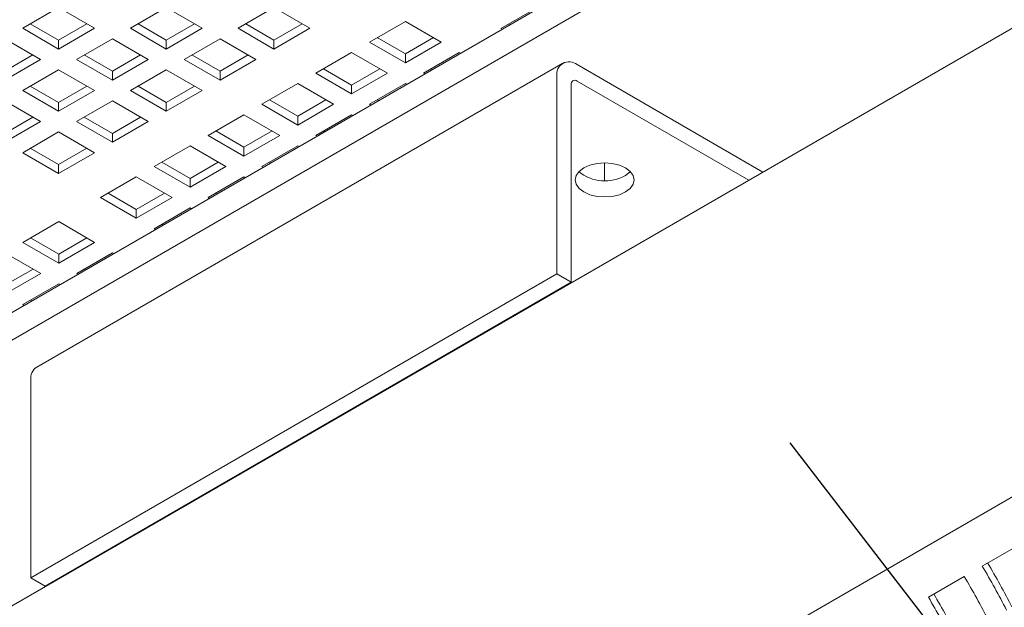
# Model space of a CAD drawing. Units: inches. Extents: x 0.1 to 8.5, y 0.3 to 10.8.
# Drawn here: x 6.4 to 6.8, y 6 to 6.3 of the extents above; entities that cross this region are included whole.
import ezdxf

# ---------------------------------------------------------------- set-up
doc = ezdxf.new("R2010")
doc.units = ezdxf.units.IN
doc.header["$MEASUREMENT"] = 0
doc.dimstyles.new('SLDDIMSTYLE2', dxfattribs={"dimtxt": 0.18, "dimasz": 0.0984251968503937, "dimexe": 0, "dimexo": 0.0625, "dimgap": 0, "dimtad": 0, "dimtih": 1, "dimtoh": 1, "dimdec": 0, "dimrnd": 1e-09, "dimzin": 0, "dimdsep": 46, "dimlunit": 5, "dimtxsty": 'Standard', "dimblk1": 'NONE', "dimblk2": 'NONE', "dimsah": 1, "dimcen": 0.09, "dimadec": 0, "dimazin": 0, "dimtfac": 0.0984251968503937, "dimtdec": 0, "dimtofl": 0, "dimtmove": 0, "dimatfit": 3, "dimldrblk": 'NONE', "dimfxl": 0, "dimfrac": 2, "dimtolj": 1, "dimtzin": 0, "dimarcsym": 0})

# ---------------------------------------------------------------- blocks, each defined once
blk = doc.blocks.new('_NONE')

msp = doc.modelspace()

# ---------------------------------------------------------------- linework, layer by layer
at = {"color": 7, "linetype": 'Continuous', "lineweight": 0}
for p, q in [((6.249592680864541, 6.056514836818225), (6.775503338155, 6.360116596926839)), ((6.249592680864541, 6.046308059577801), (6.775503338155, 6.349909819686416)), ((6.895918032914469, 6.321243202223241), (6.153209047824443, 5.892486431475242)), ((6.421129560939235, 6.258237929855706), (6.43438781454669, 6.265891756747004)), ((6.43438781454669, 6.265891756747004), (6.447646068154143, 6.258237929855706)), ((6.460939673156739, 6.258237931352437), (6.474197926764193, 6.265891758243734)), ((6.474197926764193, 6.265891758243734), (6.487456180371646, 6.258237931352437)), ((6.500749786670591, 6.258237932100803), (6.51400803768535, 6.265891757495369)), ((6.51400803768535, 6.265891757495369), (6.527266290644628, 6.258237930978255)), ((6.597923936602888, 6.258186904989187), (6.611182188589907, 6.265840730945027)), ((6.43438781454669, 6.250584102964409), (6.421129560939235, 6.258237929855706)), ((6.43438781454669, 6.253850285094234), (6.423958445173766, 6.259871031878023)), ((6.444817183919611, 6.259871031878023), (6.43438781454669, 6.253850285094234)), ((6.447646068154143, 6.258237929855706), (6.43438781454669, 6.250584102964409)), ((6.474197926764193, 6.250584104461141), (6.460939673156739, 6.258237931352437)), ((6.474197926764193, 6.253850286590965), (6.463768559983966, 6.259871031878023)), ((6.484627290951726, 6.259871030381293), (6.474197926764193, 6.253850286590965)), ((6.487456180371646, 6.258237931352437), (6.474197926764193, 6.250584104461141)), ((6.51400803962987, 6.250584105583689), (6.500749786670591, 6.258237932100803)), ((6.51400803962987, 6.253850287713514), (6.503578673497816, 6.259871032626389)), ((6.524437403817402, 6.259871031503841), (6.51400803962987, 6.253850287713514)), ((6.527266290644628, 6.258237930978255), (6.51400803962987, 6.250584105583689)), ((6.54938105525584, 6.253145585426587), (6.562639307566946, 6.260799411569519)), ((6.562639307566946, 6.260799411569519), (6.57589755922988, 6.25314558580077)), ((6.598430362514916, 6.257894551533091), (6.597923936602888, 6.258186904989187)), ((6.601259249342142, 6.259527652058678), (6.600752823430113, 6.259820005514773)), ((6.41448276232698, 6.254400814692144), (6.427741015934433, 6.246746987800847)), ((6.44103461575164, 6.246746986304117), (6.454292869359093, 6.254400813195413)), ((6.454292869359093, 6.254400813195413), (6.467551122966547, 6.246746986304117)), ((6.480844729265491, 6.246746987052481), (6.494102982872945, 6.254400813943779)), ((6.494102982872945, 6.254400813943779), (6.507361235832225, 6.246746987426665)), ((6.562639306918773, 6.248757941787663), (6.552209942083067, 6.254778685952173)), ((6.573068672402653, 6.254778686326356), (6.562639306918773, 6.248757941787663)), ((6.43438781454669, 6.250584102964409), (6.43438781454669, 6.253850285094234)), ((6.474197926764193, 6.250584104461141), (6.474197926764193, 6.253850286590965)), ((6.51400803962987, 6.250584105583689), (6.51400803962987, 6.253850287713514)), ((6.562639306918773, 6.245491759657838), (6.54938105525584, 6.253145585426587)), ((6.57589755922988, 6.25314558580077), (6.562639306918773, 6.245491759657838)), ((6.424912126514512, 6.248380086829702), (6.41448276232698, 6.242359343039375)), ((6.427741015934433, 6.246746987800847), (6.41448276232698, 6.239093160909551)), ((6.454292869359094, 6.239093159412819), (6.44103461575164, 6.246746986304117)), ((6.454292869359094, 6.242359341542644), (6.443863502578867, 6.248380086829703)), ((6.464722238732016, 6.248380088326433), (6.454292869359094, 6.242359341542644)), ((6.467551122966547, 6.246746986304117), (6.454292869359094, 6.239093159412819)), ((6.494102982224772, 6.239093160535368), (6.480844729265491, 6.246746987052481)), ((6.494102982224772, 6.242359342665193), (6.483673616092717, 6.248380087578068)), ((6.504532346412303, 6.248380086455519), (6.494102982224772, 6.242359342665193)), ((6.507361235832225, 6.246746987426665), (6.494102982224772, 6.239093160535368)), ((6.529476000443436, 6.241654641874997), (6.542734251458194, 6.249308467269562)), ((6.542734251458194, 6.249308467269562), (6.555992503121128, 6.241654641500814)), ((6.562639306918773, 6.245491759657838), (6.562639306918773, 6.248757941787663)), ((6.569286112012766, 6.241654640752448), (6.582544364323873, 6.249308466895379)), ((6.582544364323873, 6.249308466895379), (6.583050790235901, 6.249016113439284)), ((6.620804608894355, 6.245341229873197), (6.426350250307116, 6.133085118099308)), ((6.542734252106369, 6.237266998236073), (6.532304887270662, 6.243287742400583)), ((6.553163616293901, 6.2432877420264), (6.542734252106369, 6.237266998236073)), ((6.57262142475202, 6.24299538782194), (6.572114998839992, 6.243287741278036)), ((6.694811267715878, 6.205146712078937), (6.626091679030101, 6.244817686206808)), ((6.421129563531931, 6.235256044249257), (6.434387817139384, 6.242909871140554)), ((6.434387817139384, 6.242909871140554), (6.447646070746837, 6.235256044249257)), ((6.454292869359094, 6.239093159412819), (6.454292869359094, 6.242359341542644)), ((6.460939671860392, 6.235256042004161), (6.474197925467846, 6.242909868895457)), ((6.474197925467846, 6.242909868895457), (6.487456178427125, 6.235256042378343)), ((6.494102982224772, 6.239093160535368), (6.494102982224772, 6.242359342665193)), ((6.542734252106369, 6.234000816106247), (6.529476000443436, 6.241654641874997)), ((6.555992503121128, 6.241654641500814), (6.542734252106369, 6.234000816106247)), ((6.569792537924795, 6.241362287296353), (6.569286112012766, 6.241654640752448)), ((6.61861402281323, 6.167480371042136), (6.61861402281323, 6.240499562775393)), ((6.62495601643339, 5.991619786469886), (7.056068232502619, 6.240495571336619)), ((6.434387817139385, 6.230868399487785), (6.423958450359157, 6.236889144774843)), ((6.444817181326917, 6.236889143278112), (6.434387817139385, 6.230868399487785)), ((6.474197924819671, 6.230868397616871), (6.463768558687618, 6.236889142529747)), ((6.484627294192594, 6.236889144400661), (6.474197924819671, 6.230868397616871)), ((6.509570943038337, 6.230163696826676), (6.522829196645791, 6.237817523717972)), ((6.522829196645791, 6.237817523717972), (6.536087448308723, 6.230163697949224)), ((6.542734252106369, 6.234000816106247), (6.542734252106369, 6.237266998236073)), ((6.549381057200361, 6.230163697200858), (6.562639308215121, 6.237817522595424)), ((6.562639308215121, 6.237817522595424), (6.563145734127149, 6.237525169139329)), ((6.623881969231293, 6.164439250307062), (6.623881969231293, 6.23745844204032)), ((6.689542465708491, 6.202105102637323), (6.626091679030101, 6.238734462108918)), ((6.434387817139385, 6.227602217357961), (6.421129563531931, 6.235256044249257)), ((6.447646070746837, 6.235256044249257), (6.434387817139385, 6.227602217357961)), ((6.474197924819671, 6.227602215487047), (6.460939671860392, 6.235256042004161)), ((6.487456178427125, 6.235256042378343), (6.474197924819671, 6.227602215487047)), ((6.414482754548895, 6.231418923098771), (6.427741008156349, 6.223765096207473)), ((6.434387817139385, 6.227602217357961), (6.434387817139385, 6.230868399487785)), ((6.441034619640683, 6.223765099949301), (6.454292873248137, 6.231418926840598)), ((6.454292873248137, 6.231418926840598), (6.467551126207415, 6.223765100323483)), ((6.474197924819671, 6.227602215487047), (6.474197924819671, 6.230868397616871)), ((6.522829194701269, 6.222509871057928), (6.509570943038337, 6.230163696826676)), ((6.522829194701269, 6.225776053187752), (6.512399829865563, 6.231796797352262)), ((6.533258558888802, 6.231796796978079), (6.522829194701269, 6.225776053187752)), ((6.536087448308723, 6.230163697949224), (6.522829194701269, 6.222509871057928)), ((6.54988748311239, 6.229871343744763), (6.549381057200361, 6.230163697200858)), ((6.552716369939617, 6.23150444427035), (6.552209944027587, 6.231796797726445)), ((6.424912129107208, 6.225398201223253), (6.414482754548895, 6.219377451446002)), ((6.454292872599962, 6.219377455562013), (6.443863506467909, 6.225398200474888)), ((6.464722236787495, 6.225398199352339), (6.454292872599962, 6.219377455562013)), ((6.489665885633238, 6.218672751778354), (6.502924139240691, 6.226326578669651)), ((6.502924139240691, 6.226326578669651), (6.516182390903624, 6.218672752900903)), ((6.522829194701269, 6.222509871057928), (6.522829194701269, 6.225776053187752)), ((6.529475999795262, 6.218672752152537), (6.542734253402716, 6.226326579043834)), ((6.542734253402716, 6.226326579043834), (6.543240679314744, 6.226034225587739)), ((6.427741008156349, 6.223765096207473), (6.414482754548895, 6.216111269316177)), ((6.454292872599962, 6.216111273432187), (6.441034619640683, 6.223765099949301)), ((6.467551126207415, 6.223765100323483), (6.454292872599962, 6.216111273432187)), ((6.421129557050193, 6.212274151907518), (6.434387810657647, 6.219927978798816)), ((6.434387810657647, 6.219927978798816), (6.447646063616927, 6.212274152281701)), ((6.454292872599962, 6.216111273432187), (6.454292872599962, 6.219377455562013)), ((6.50292413729617, 6.211018926009606), (6.489665885633238, 6.218672751778354)), ((6.50292413729617, 6.21428510813943), (6.492494772460463, 6.22030585230394)), ((6.513353506669092, 6.22030585492322), (6.50292413729617, 6.21428510813943)), ((6.516182390903624, 6.218672752900903), (6.50292413729617, 6.211018926009606)), ((6.52998242570729, 6.218380398696441), (6.529475999795262, 6.218672752152537)), ((6.532811312534517, 6.220013499222028), (6.532304886622488, 6.220305852678123)), ((6.434387810009474, 6.207886507520229), (6.423958443877419, 6.213907252433104)), ((6.444817184567786, 6.213907257297481), (6.434387810009474, 6.207886507520229)), ((6.469760833413527, 6.207181809723496), (6.483019087020981, 6.214835636614792)), ((6.483019087020981, 6.214835636614792), (6.496277338683915, 6.207181810846043)), ((6.50292413729617, 6.211018926009606), (6.50292413729617, 6.21428510813943)), ((6.509570942390163, 6.207181807104216), (6.522829195997617, 6.214835633995513)), ((6.522829195997617, 6.214835633995513), (6.523335621909645, 6.214543280539417)), ((6.434387810009474, 6.204620325390405), (6.421129557050193, 6.212274151907518)), ((6.447646063616927, 6.212274152281701), (6.434387810009474, 6.204620325390405)), ((6.434387810009474, 6.204620325390405), (6.434387810009474, 6.207886507520229)), ((6.483019085076461, 6.199527983954746), (6.469760833413527, 6.207181809723496)), ((6.483019085076461, 6.202794166084571), (6.472589720240754, 6.208814910249082)), ((6.493448449263993, 6.208814909874898), (6.483019085076461, 6.202794166084571)), ((6.496277338683915, 6.207181810846043), (6.483019085076461, 6.199527983954746)), ((6.510077368302191, 6.206889453648121), (6.509570942390163, 6.207181807104216)), ((6.512906255129418, 6.208522554173706), (6.512399829217389, 6.208814907629802)), ((6.636291698610992, 6.201999995453886), (6.636291698610992, 6.208544910345188)), ((6.44985577082304, 6.195690861681712), (6.463114024430493, 6.20334468857301)), ((6.463114024430493, 6.20334468857301), (6.476372276093425, 6.19569086280426)), ((6.489665890170454, 6.195690865049356), (6.502924143777908, 6.203344691940654)), ((6.502924143777908, 6.203344691940654), (6.503430569689936, 6.203052338484557)), ((6.483019085076461, 6.199527983954746), (6.483019085076461, 6.202794166084571)), ((6.463114022485971, 6.188037035912964), (6.44985577082304, 6.195690861681712)), ((6.463114022485971, 6.191303218042788), (6.452684657650265, 6.197323962207299)), ((6.473543397044283, 6.197323967820039), (6.463114022485971, 6.191303218042788)), ((6.476372276093425, 6.19569086280426), (6.463114022485971, 6.188037035912964)), ((6.490172316082482, 6.195398511593261), (6.489665890170454, 6.195690865049356)), ((6.493001202909708, 6.197031612118847), (6.49249477699768, 6.197323965574943)), ((6.463114022485971, 6.188037035912964), (6.463114022485971, 6.191303218042788)), ((6.469760827579965, 6.184199917007573), (6.483019081187418, 6.19185374389887)), ((6.483019081187418, 6.19185374389887), (6.483525507099446, 6.191561390442774)), ((6.421217951742395, 6.179158600625526), (6.434476205349848, 6.186812427516823)), ((6.434476205349848, 6.186812427516823), (6.44773445701278, 6.179158601748076)), ((6.473096140319219, 6.185540664077064), (6.47258971440719, 6.18583301753316)), ((6.470267253491992, 6.183907563551478), (6.469760827579965, 6.184199917007573)), ((6.434476203405326, 6.171504774856778), (6.421217951742395, 6.179158600625526)), ((6.434476203405326, 6.174770956986603), (6.424046838569621, 6.180791701151113)), ((6.444905567592858, 6.18079170077693), (6.434476203405326, 6.174770956986603)), ((6.44773445701278, 6.179158601748076), (6.434476203405326, 6.171504774856778)), ((6.414571142759359, 6.17532147947504), (6.42782939442229, 6.167667653706292)), ((6.434476203405326, 6.171504774856778), (6.434476203405326, 6.174770956986603)), ((6.44112300849932, 6.167667655951388), (6.454381262106773, 6.175321482842685)), ((6.454381262106773, 6.175321482842685), (6.454887688018801, 6.17502912938659)), ((6.425000515373149, 6.169300758722071), (6.414571151185617, 6.163280014931743)), ((6.42782939442229, 6.167667653706292), (6.414571151185617, 6.160013832801919)), ((6.42415966422599, 6.055224259268246), (6.61861402281323, 6.167480371042136)), ((6.441629434411348, 6.167375302495293), (6.44112300849932, 6.167667655951388)), ((6.444458321238574, 6.16900840302088), (6.443951895326546, 6.169300756476974)), ((6.61861402281323, 6.167480371042136), (6.623881969231293, 6.164439250307062)), ((6.421217956279611, 6.15617671389653), (6.434476199516284, 6.163830534800902)), ((6.429427610644054, 6.052183138533173), (6.623881969231293, 6.164439250307062)), ((6.434476199516284, 6.163830534800902), (6.434982625428313, 6.163538181344806)), ((6.421724382191639, 6.155884360440433), (6.421217956279611, 6.15617671389653)), ((6.424553269018864, 6.157517460966019), (6.424046843106836, 6.157809814422116)), ((6.42415966422599, 6.128243451001505), (6.42415966422599, 6.055224259268246)), ((6.495088107121251, 6.089848990863434), (6.494880981910017, 6.089968561702744)), ((6.775909743082663, 6.059521945897662), (6.789167994097421, 6.067175771292228)), ((6.42415966422599, 6.055224259268246), (6.429427610644054, 6.052183138533173)), ((6.756004685677564, 6.04803100084934), (6.769262939285017, 6.055684827740637))]:
    msp.add_line(p, q, dxfattribs=at)
at = {"color": 7, "linetype": 'Continuous', "lineweight": 0, "flags": 128}
for points in [[(6.64402567642508, 6.19776608420596), (6.641760446657399, 6.196762659336741), (6.639122530607576, 6.196131879679353), (6.636291695370123, 6.195916731345662), (6.633460863373538, 6.19613187930517), (6.630822946351456, 6.196762658775469), (6.628557718204211, 6.19776608570269), (6.626819543449721, 6.199073774077167), (6.625726882966755, 6.200596611159516), (6.625354195388267, 6.202230815686123), (6.625726883614929, 6.203865022083644), (6.626819544421982, 6.20538785860472), (6.628557715611514, 6.206695547914652), (6.630822945379195, 6.20769897278387), (6.633460861429017, 6.20832975244126), (6.63629169666647, 6.20854490077495), (6.639122528663055, 6.208329752815442), (6.641760445685138, 6.207698973345145), (6.644025679017776, 6.206695549411382), (6.645763848586872, 6.205387858043446), (6.646856509069837, 6.203865020961095), (6.647229196648326, 6.202230816434489), (6.646856508421664, 6.200596610036968), (6.645763847614612, 6.199073773515893), (6.64402567642508, 6.19776608420596)], [(6.645876511875723, 6.205272427747017), (6.645763847614612, 6.205156997613783), (6.64402567642508, 6.20384930830385)]]:
    msp.add_lwpolyline(points, dxfattribs=at)
at = {"color": 7, "linetype": 'Continuous', "lineweight": 0}
for centre, radius, start, end in [((6.623172627717897, 6.241239024251747), 0.004618190333007264, 50.79648266168346, 189.2138218022527), ((6.625229056916861, 6.237676972652348), 0.001364698084196046, 50.79496488845279, 189.2145060954958), ((6.636413606312217, 6.217306410709261), 0.01546082845622739, 231.110035620776, 299.4948647998838), ((6.429117694926661, 6.128916609796579), 0.005003519880262138, 123.5799163647871, 187.7318504871459), ((6.515606277673951, 5.905227283529932), 0.3025966571840421, 27.1495344324253, 30.65730700385153), ((6.511577238035357, 5.90290232095944), 0.3095579199710518, 27.21346781907146, 30.65704960519734), ((6.508959473878801, 5.901390165374285), 0.3025966571811919, 27.14953443240891, 30.6573070038682), ((6.495701220270406, 5.893736338482454), 0.302596657182274, 27.14953443241743, 30.65730700386425), ((6.491672180631933, 5.89141137591204), 0.3095579199691409, 27.21346781906164, 30.65704960520901)]:
    msp.add_arc(centre, radius, start, end, dxfattribs=at)

# ---------------------------------------------------------------- leaders
at = {"color": 7, "linetype": 'Continuous', "lineweight": 0, "has_arrowhead": 0}
msp.add_leader([(6.704785470061774, 6.105054559251243), (7.061788318353569, 5.642045016407767)], dimstyle='SLDDIMSTYLE2', dxfattribs=at)

doc.saveas('drawing.dxf')
